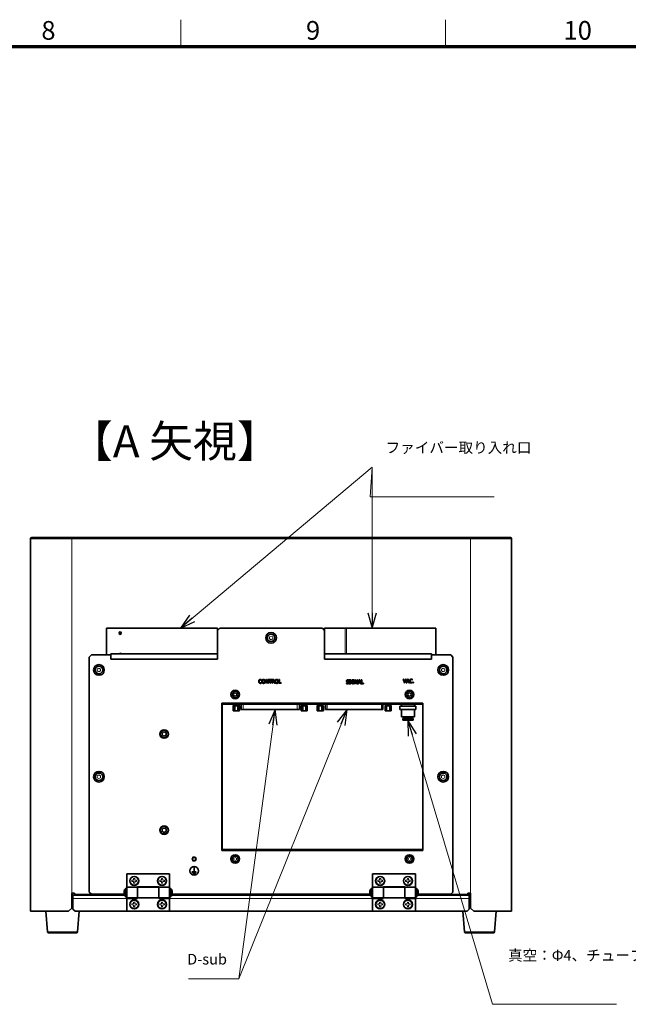
# Model space of a CAD drawing. Units: millimetres. Extents: x 100 to 4208, y 25 to 2084.
# Drawn here: x 1829 to 2399, y 1153 to 2075 of the extents above; entities that cross this region are included whole.
import ezdxf

# ---------------------------------------------------------------- set-up
doc = ezdxf.new("R2010")
doc.units = ezdxf.units.MM
doc.header["$LTSCALE"] = 5
for name, color, linetype, lineweight in [('実線(中線)', 5, 'Continuous', 35), ('実線(太線)', 98, 'Continuous', 70), ('実線(細線)', 16, 'Continuous', 18), ('寸法(細線)', 7, 'Continuous', 18)]:
    doc.layers.add(name, color=color, linetype=linetype, lineweight=lineweight)
doc.styles.add('Label Text (ULVAC)', font='TAHOMA.TTF')
doc.styles.add('Note Text (ULVAC_寸法)', font='TAHOMA.TTF')
doc.styles.add('図枠用', font='TAHOMA.TTF')
doc.dimstyles.new('Default (ULVAC)$7', dxfattribs={"dimscale": 5, "dimtxt": 3.5, "dimasz": 2.9, "dimexe": 1.2, "dimexo": 1.27, "dimgap": 0.8, "dimtad": 1, "dimrnd": 1e-08, "dimdsep": 46, "dimtxsty": 'Note Text (ULVAC_寸法)', "dimblk": 'Open-1', "dimcen": 0.09, "dimdle": 10, "dimclrd": 256, "dimclre": 256, "dimclrt": 256, "dimazin": 2, "dimtfac": 0.8, "dimtdec": 3, "dimtmove": 0, "dimatfit": 3, "dimldrblk": 'Open-1', "dimfxl": 1, "dimtolj": 1, "dimlwd": -1, "dimlwe": -1, "dimarcsym": 0})

# ---------------------------------------------------------------- blocks, each defined once
blk = doc.blocks.new('図面枠 ゾーン図枠(A2)')
at = {"layer": '実線(太線)'}
blk.add_line((25, 410), (584, 410), dxfattribs=at)
at = {"layer": '実線(細線)'}
for p, q in [((396, 410), (396, 415)), ((445.5, 410), (445.5, 415))]:
    blk.add_line(p, q, dxfattribs=at)
at = {"layer": '寸法(細線)', "char_height": 3.5, "attachment_point": 5, "style": '図枠用'}
for s, insert in [('\\fTahoma|b0|i0;\\H3.5000;9', (420.75, 413)), ('\\fTahoma|b0|i0;\\H3.5000;10', (470.25, 413)), ('\\fTahoma|b0|i0;\\H3.5000;8', (371.25, 413))]:
    blk.add_mtext(s, dxfattribs=dict(at, insert=insert))
blk = doc.blocks.new('Open-1')
at = {"color": 0}
for p, q in [((0, 0), (-1, 0.276)), ((-1, 0), (0, 0)), ((-1, -0.276), (0, 0))]:
    blk.add_line(p, q, dxfattribs=at)

msp = doc.modelspace()

# ---------------------------------------------------------------- linework, layer by layer
at = {"layer": '実線(中線)'}
for p, q in [((1839.476, 1589.057), (1839.476, 1240.257)), ((1840.676, 1590.257), (1877.976, 1590.257)), ((2250.976, 1590.257), (1877.976, 1590.257)), ((2250.976, 1590.257), (2288.276, 1590.257)), ((2289.476, 1240.257), (2289.476, 1589.057)), ((1910.476, 1480.257), (1910.476, 1505.257)), ((1910.476, 1505.257), (2014.476, 1505.257)), ((2014.476, 1503.257), (2016.476, 1505.257)), ((2014.476, 1505.257), (2014.476, 1503.257)), ((2014.476, 1503.257), (2014.476, 1481.257)), ((2016.476, 1505.257), (2112.476, 1505.257)), ((2112.476, 1505.257), (2114.476, 1503.257)), ((2114.476, 1503.257), (2114.476, 1505.257)), ((2114.476, 1505.257), (2218.476, 1505.257)), ((2114.476, 1481.257), (2114.476, 1503.257)), ((2218.476, 1505.257), (2218.476, 1480.257)), ((1894.476, 1478.257), (1896.476, 1480.257)), ((1894.476, 1258.257), (1894.476, 1478.257)), ((1914.476, 1480.257), (1896.476, 1480.257)), ((2014.476, 1481.257), (1914.476, 1481.257)), ((1914.476, 1481.057), (1914.476, 1481.257)), ((1914.476, 1481.057), (1914.476, 1476.657)), ((1914.476, 1476.457), (1914.476, 1476.657)), ((1914.476, 1476.457), (2014.476, 1476.457)), ((2014.476, 1481.257), (2014.476, 1481.057)), ((2014.476, 1476.657), (2014.476, 1481.057)), ((2014.476, 1476.657), (2014.476, 1476.457)), ((2114.476, 1481.057), (2114.476, 1481.257)), ((2214.476, 1481.257), (2114.476, 1481.257)), ((2114.476, 1481.057), (2114.476, 1476.657)), ((2114.476, 1476.457), (2114.476, 1476.657)), ((2114.476, 1476.457), (2214.476, 1476.457)), ((2214.476, 1481.257), (2214.476, 1481.057)), ((2214.476, 1476.657), (2214.476, 1481.057)), ((2232.476, 1480.257), (2214.476, 1480.257)), ((2214.476, 1476.657), (2214.476, 1476.457)), ((2232.476, 1480.257), (2234.476, 1478.257)), ((2234.476, 1478.257), (2234.476, 1258.257)), ((2055.597, 1456.455), (2055.56, 1456.455)), ((2055.597, 1457.016), (2055.597, 1456.455)), ((2059.437, 1457.249), (2060.098, 1457.249)), ((2059.437, 1453.749), (2059.437, 1457.249)), ((2059.871, 1456.767), (2059.871, 1453.749)), ((2061.42, 1453.749), (2059.871, 1456.767)), ((2060.098, 1457.249), (2061.508, 1454.478)), ((2061.508, 1457.249), (2061.942, 1457.249)), ((2061.508, 1454.478), (2061.508, 1457.249)), ((2061.942, 1457.249), (2061.942, 1453.749)), ((2062.293, 1457.249), (2065.107, 1457.249)), ((2062.293, 1456.835), (2062.293, 1457.249)), ((2063.468, 1456.835), (2062.293, 1456.835)), ((2063.468, 1453.749), (2063.468, 1456.835)), ((2063.933, 1456.835), (2063.933, 1453.749)), ((2065.107, 1456.835), (2063.933, 1456.835)), ((2065.107, 1457.249), (2065.107, 1456.835)), ((2065.462, 1457.249), (2066.364, 1457.249)), ((2065.462, 1453.749), (2065.462, 1457.249)), ((2066.389, 1456.846), (2065.927, 1456.846)), ((2065.927, 1456.846), (2065.927, 1455.53)), ((2071.855, 1457.249), (2072.32, 1457.249)), ((2071.855, 1453.749), (2071.855, 1457.249)), ((2072.32, 1457.249), (2072.32, 1454.163)), ((2137.161, 1456.717), (2137.161, 1456.161)), ((2137.635, 1456.882), (2138.99, 1456.882)), ((2137.635, 1456.524), (2137.635, 1456.882)), ((2138.08, 1456.524), (2137.635, 1456.524)), ((2138.08, 1453.739), (2138.08, 1456.524)), ((2138.545, 1456.524), (2138.545, 1453.739)), ((2138.99, 1456.524), (2138.545, 1456.524)), ((2138.99, 1456.882), (2138.99, 1456.524)), ((2142.181, 1456.644), (2142.181, 1456.082)), ((2142.78, 1456.882), (2143.441, 1456.882)), ((2142.78, 1453.382), (2142.78, 1456.882)), ((2143.441, 1456.882), (2144.85, 1454.111)), ((2144.85, 1456.882), (2145.284, 1456.882)), ((2144.85, 1454.111), (2144.85, 1456.882)), ((2145.284, 1456.882), (2145.284, 1453.382)), ((2145.616, 1453.382), (2146.796, 1456.882)), ((2146.796, 1456.882), (2147.369, 1456.882)), ((2147.369, 1456.882), (2148.549, 1453.382)), ((2148.881, 1456.882), (2149.346, 1456.882)), ((2148.881, 1453.382), (2148.881, 1456.882)), ((2149.346, 1456.882), (2149.346, 1453.796)), ((2187.979, 1457.582), (2188.478, 1457.582)), ((2189.184, 1454.082), (2187.979, 1457.582)), ((2188.478, 1457.582), (2189.448, 1454.675)), ((2189.448, 1454.675), (2190.418, 1457.582)), ((2190.892, 1457.582), (2189.686, 1454.082)), ((2190.418, 1457.582), (2190.892, 1457.582)), ((2190.849, 1454.082), (2192.029, 1457.582)), ((2192.304, 1457.106), (2191.765, 1455.458)), ((2192.029, 1457.582), (2192.602, 1457.582)), ((2192.846, 1455.458), (2192.304, 1457.106)), ((2192.602, 1457.582), (2193.782, 1454.082)), ((2196.57, 1456.788), (2196.533, 1456.788)), ((2196.57, 1457.35), (2196.57, 1456.788)), ((2055.563, 1454.543), (2055.597, 1454.543)), ((2055.597, 1454.543), (2055.597, 1453.987)), ((2059.871, 1453.749), (2059.437, 1453.749)), ((2061.942, 1453.749), (2061.42, 1453.749)), ((2063.933, 1453.749), (2063.468, 1453.749)), ((2065.927, 1453.749), (2065.462, 1453.749)), ((2065.927, 1455.53), (2066.335, 1455.53)), ((2065.927, 1455.141), (2065.927, 1453.749)), ((2066.46, 1455.141), (2065.927, 1455.141)), ((2067.566, 1453.749), (2066.46, 1455.141)), ((2066.925, 1455.272), (2068.17, 1453.749)), ((2068.17, 1453.749), (2067.566, 1453.749)), ((2073.883, 1453.749), (2071.855, 1453.749)), ((2072.32, 1454.163), (2073.883, 1454.163)), ((2073.883, 1454.163), (2073.883, 1453.749)), ((2134.917, 1454.176), (2134.951, 1454.176)), ((2134.917, 1453.592), (2134.917, 1454.176)), ((2137.161, 1456.161), (2137.127, 1456.161)), ((2137.635, 1453.739), (2138.08, 1453.739)), ((2137.635, 1453.382), (2137.635, 1453.739)), ((2138.99, 1453.382), (2137.635, 1453.382)), ((2138.545, 1453.739), (2138.99, 1453.739)), ((2138.99, 1453.739), (2138.99, 1453.382)), ((2140.925, 1455.143), (2142.195, 1455.143)), ((2140.925, 1454.735), (2140.925, 1455.143)), ((2141.736, 1454.735), (2140.925, 1454.735)), ((2141.736, 1453.83), (2141.736, 1454.735)), ((2142.181, 1456.082), (2142.141, 1456.082)), ((2142.195, 1455.143), (2142.195, 1453.614)), ((2143.214, 1453.382), (2142.78, 1453.382)), ((2143.214, 1456.4), (2143.214, 1453.382)), ((2144.762, 1453.382), (2143.214, 1456.4)), ((2145.284, 1453.382), (2144.762, 1453.382)), ((2146.087, 1453.382), (2145.616, 1453.382)), ((2146.404, 1454.36), (2146.087, 1453.382)), ((2147.74, 1454.36), (2146.404, 1454.36)), ((2147.071, 1456.405), (2146.532, 1454.757)), ((2146.532, 1454.757), (2147.613, 1454.757)), ((2147.613, 1454.757), (2147.071, 1456.405)), ((2148.058, 1453.382), (2147.74, 1454.36)), ((2148.549, 1453.382), (2148.058, 1453.382)), ((2150.909, 1453.382), (2148.881, 1453.382)), ((2149.346, 1453.796), (2150.909, 1453.796)), ((2150.909, 1453.796), (2150.909, 1453.382)), ((2189.686, 1454.082), (2189.184, 1454.082)), ((2191.32, 1454.082), (2190.849, 1454.082)), ((2191.638, 1455.061), (2191.32, 1454.082)), ((2192.974, 1455.061), (2191.638, 1455.061)), ((2191.765, 1455.458), (2192.846, 1455.458)), ((2193.291, 1454.082), (2192.974, 1455.061)), ((2193.782, 1454.082), (2193.291, 1454.082)), ((2196.536, 1454.876), (2196.57, 1454.876)), ((2196.57, 1454.876), (2196.57, 1454.32)), ((2197.095, 1454.751), (2197.656, 1454.751)), ((2197.095, 1454.082), (2197.095, 1454.751)), ((2197.656, 1454.082), (2197.095, 1454.082)), ((2197.656, 1454.751), (2197.656, 1454.082)), ((2018.476, 1297.257), (2018.476, 1435.257)), ((2018.476, 1435.257), (2206.476, 1435.257)), ((2206.476, 1434.257), (2018.476, 1434.257)), ((2018.476, 1434.157), (2018.976, 1434.157)), ((2018.976, 1434.257), (2018.976, 1434.157)), ((2029.089, 1432.657), (2029.811, 1432.657)), ((2029.089, 1432.657), (2029.089, 1427.857)), ((2029.476, 1433.457), (2029.476, 1434.257)), ((2029.476, 1433.457), (2034.476, 1433.457)), ((2029.576, 1433.457), (2029.476, 1433.357)), ((2034.476, 1433.357), (2029.476, 1433.357)), ((2029.476, 1432.657), (2029.476, 1433.357)), ((2029.811, 1432.657), (2030.532, 1432.657)), ((2030.532, 1432.657), (2031.976, 1432.657)), ((2030.532, 1432.657), (2030.532, 1427.857)), ((2031.976, 1432.657), (2033.419, 1432.657)), ((2033.419, 1432.657), (2034.141, 1432.657)), ((2033.419, 1432.657), (2033.419, 1427.857)), ((2034.141, 1432.657), (2034.862, 1432.657)), ((2034.376, 1433.457), (2034.476, 1433.357)), ((2034.476, 1433.457), (2034.476, 1434.257)), ((2034.476, 1432.657), (2034.476, 1433.357)), ((2034.862, 1432.657), (2034.862, 1427.857)), ((2036.512, 1434.257), (2036.512, 1429.357)), ((2038.512, 1429.357), (2036.512, 1429.357)), ((2038.512, 1429.357), (2088.939, 1429.357)), ((2090.939, 1429.357), (2088.939, 1429.357)), ((2090.939, 1434.257), (2090.939, 1429.357)), ((2092.589, 1432.657), (2093.311, 1432.657)), ((2092.589, 1432.657), (2092.589, 1427.857)), ((2092.976, 1433.457), (2092.976, 1434.257)), ((2092.976, 1433.457), (2097.976, 1433.457)), ((2093.076, 1433.457), (2092.976, 1433.357)), ((2097.976, 1433.357), (2092.976, 1433.357)), ((2092.976, 1432.657), (2092.976, 1433.357)), ((2093.311, 1432.657), (2094.032, 1432.657)), ((2094.032, 1432.657), (2095.476, 1432.657)), ((2094.032, 1432.657), (2094.032, 1427.857)), ((2095.476, 1432.657), (2096.919, 1432.657)), ((2096.919, 1432.657), (2097.641, 1432.657)), ((2096.919, 1432.657), (2096.919, 1427.857)), ((2097.641, 1432.657), (2098.362, 1432.657)), ((2097.876, 1433.457), (2097.976, 1433.357)), ((2097.976, 1433.457), (2097.976, 1434.257)), ((2097.976, 1432.657), (2097.976, 1433.357)), ((2098.362, 1432.657), (2098.362, 1427.857)), ((2107.589, 1432.657), (2108.311, 1432.657)), ((2107.589, 1432.657), (2107.589, 1427.857)), ((2107.976, 1433.457), (2107.976, 1434.257)), ((2107.976, 1433.457), (2112.976, 1433.457)), ((2108.076, 1433.457), (2107.976, 1433.357)), ((2112.976, 1433.357), (2107.976, 1433.357)), ((2107.976, 1432.657), (2107.976, 1433.357)), ((2108.311, 1432.657), (2109.032, 1432.657)), ((2109.032, 1432.657), (2110.476, 1432.657)), ((2109.032, 1432.657), (2109.032, 1427.857)), ((2110.476, 1432.657), (2111.919, 1432.657)), ((2111.919, 1432.657), (2112.641, 1432.657)), ((2111.919, 1432.657), (2111.919, 1427.857)), ((2112.641, 1432.657), (2113.362, 1432.657)), ((2112.876, 1433.457), (2112.976, 1433.357)), ((2112.976, 1433.457), (2112.976, 1434.257)), ((2112.976, 1432.657), (2112.976, 1433.357)), ((2113.362, 1432.657), (2113.362, 1427.857)), ((2115.357, 1434.257), (2115.357, 1429.157)), ((2116.857, 1429.157), (2115.357, 1429.157)), ((2116.857, 1429.157), (2167.595, 1429.157)), ((2169.095, 1429.157), (2167.595, 1429.157)), ((2169.095, 1434.257), (2169.095, 1429.157)), ((2171.089, 1432.657), (2171.811, 1432.657)), ((2171.089, 1432.657), (2171.089, 1427.857)), ((2171.476, 1433.457), (2171.476, 1434.257)), ((2171.476, 1433.457), (2176.476, 1433.457)), ((2171.576, 1433.457), (2171.476, 1433.357)), ((2176.476, 1433.357), (2171.476, 1433.357)), ((2171.476, 1432.657), (2171.476, 1433.357)), ((2171.811, 1432.657), (2172.532, 1432.657)), ((2172.532, 1432.657), (2173.976, 1432.657)), ((2172.532, 1432.657), (2172.532, 1427.857)), ((2173.976, 1432.657), (2175.419, 1432.657)), ((2175.419, 1432.657), (2176.141, 1432.657)), ((2175.419, 1432.657), (2175.419, 1427.857)), ((2176.141, 1432.657), (2176.862, 1432.657)), ((2176.376, 1433.457), (2176.476, 1433.357)), ((2176.476, 1433.457), (2176.476, 1434.257)), ((2176.476, 1432.657), (2176.476, 1433.357)), ((2176.862, 1432.657), (2176.862, 1427.857)), ((2199.976, 1432.257), (2184.976, 1432.257)), ((2184.976, 1429.257), (2184.976, 1432.257)), ((2199.976, 1429.257), (2184.976, 1429.257)), ((2186.476, 1432.257), (2186.476, 1434.257)), ((2186.476, 1422.257), (2186.476, 1429.257)), ((2198.476, 1432.257), (2198.476, 1434.257)), ((2198.476, 1422.257), (2198.476, 1429.257)), ((2199.976, 1429.257), (2199.976, 1432.257)), ((2205.976, 1434.157), (2205.976, 1434.257)), ((2206.476, 1434.157), (2205.976, 1434.157)), ((2206.476, 1435.257), (2206.476, 1297.257)), ((2029.089, 1427.857), (2030.532, 1427.857)), ((2030.532, 1427.857), (2033.419, 1427.857)), ((2033.419, 1427.857), (2034.862, 1427.857)), ((2092.589, 1427.857), (2094.032, 1427.857)), ((2094.032, 1427.857), (2096.919, 1427.857)), ((2096.919, 1427.857), (2098.362, 1427.857)), ((2107.589, 1427.857), (2109.032, 1427.857)), ((2109.032, 1427.857), (2111.919, 1427.857)), ((2111.919, 1427.857), (2113.362, 1427.857)), ((2171.089, 1427.857), (2172.532, 1427.857)), ((2172.532, 1427.857), (2175.419, 1427.857)), ((2175.419, 1427.857), (2176.862, 1427.857)), ((2198.476, 1422.257), (2186.476, 1422.257)), ((2197.226, 1420.757), (2187.726, 1420.757)), ((2187.726, 1419.257), (2187.726, 1420.757)), ((2189.976, 1420.757), (2189.976, 1422.257)), ((2194.976, 1420.757), (2194.976, 1422.257)), ((2197.226, 1419.257), (2197.226, 1420.757)), ((2197.226, 1419.257), (2187.726, 1419.257)), ((2018.476, 1298.357), (2018.976, 1298.357)), ((2018.476, 1298.257), (2206.476, 1298.257)), ((2206.476, 1297.257), (2018.476, 1297.257)), ((2018.976, 1298.357), (2018.976, 1298.257)), ((2206.476, 1298.357), (2205.976, 1298.357)), ((2205.976, 1298.257), (2205.976, 1298.357)), ((1969.476, 1275.257), (1929.476, 1275.257)), ((1929.476, 1275.257), (1929.476, 1262.757)), ((1969.476, 1262.757), (1969.476, 1275.257)), ((1990.476, 1277.257), (1992.426, 1277.257)), ((1990.476, 1277.157), (1990.476, 1277.257)), ((1994.476, 1277.157), (1990.476, 1277.157)), ((1990.976, 1276.357), (1990.976, 1276.457)), ((1990.976, 1276.457), (1993.976, 1276.457)), ((1993.976, 1276.357), (1990.976, 1276.357)), ((1991.476, 1275.657), (1993.476, 1275.657)), ((1991.476, 1275.557), (1991.476, 1275.657)), ((1993.476, 1275.557), (1991.476, 1275.557)), ((1992.426, 1281.257), (1992.526, 1281.257)), ((1992.426, 1277.257), (1992.426, 1281.257)), ((1992.526, 1281.257), (1992.526, 1277.257)), ((1992.526, 1277.257), (1994.476, 1277.257)), ((1993.476, 1275.657), (1993.476, 1275.557)), ((1993.976, 1276.457), (1993.976, 1276.357)), ((1994.476, 1277.257), (1994.476, 1277.157)), ((2199.476, 1275.257), (2159.476, 1275.257)), ((2159.476, 1275.257), (2159.476, 1262.757)), ((2199.476, 1262.757), (2199.476, 1275.257)), ((1939.476, 1263.257), (1959.476, 1263.257)), ((1939.476, 1262.757), (1939.476, 1263.257)), ((1959.476, 1263.257), (1959.476, 1262.757)), ((2169.476, 1263.257), (2189.476, 1263.257)), ((2169.476, 1262.757), (2169.476, 1263.257)), ((2189.476, 1263.257), (2189.476, 1262.757)), ((1877.976, 1257.257), (1880.476, 1257.257)), ((1877.976, 1243.257), (1877.976, 1257.257)), ((1878.476, 1256.907), (1877.976, 1256.907)), ((1878.476, 1256.457), (1877.976, 1256.457)), ((1879.176, 1255.257), (1877.976, 1255.257)), ((1878.476, 1257.257), (1878.476, 1255.257)), ((1879.176, 1255.257), (1880.476, 1255.257)), ((1879.176, 1255.257), (1879.176, 1252.257)), ((1880.476, 1257.257), (1880.476, 1256.457)), ((1880.476, 1255.257), (1880.476, 1256.457)), ((1880.476, 1255.257), (1910.476, 1255.257)), ((1896.476, 1256.257), (1894.476, 1258.257)), ((1926.976, 1256.257), (1896.476, 1256.257)), ((1910.476, 1256.257), (1910.476, 1255.257)), ((1910.476, 1255.257), (1927.168, 1255.257)), ((1926.976, 1255.992), (1926.976, 1259.522)), ((1928.476, 1253.507), (1928.476, 1262.007)), ((1929.476, 1262.007), (1928.476, 1262.007)), ((1939.476, 1262.757), (1929.476, 1262.757)), ((1929.476, 1252.757), (1929.476, 1262.757)), ((1939.476, 1252.757), (1939.476, 1262.757)), ((1939.476, 1262.757), (1959.476, 1262.757)), ((1939.476, 1262.757), (1939.476, 1252.757)), ((1959.476, 1262.757), (1959.476, 1252.757)), ((1959.476, 1252.757), (1959.476, 1262.757)), ((1969.476, 1262.757), (1959.476, 1262.757)), ((1969.476, 1262.757), (1969.476, 1252.757)), ((1970.476, 1262.007), (1969.476, 1262.007)), ((1970.476, 1253.507), (1970.476, 1262.007)), ((1971.783, 1255.257), (2157.168, 1255.257)), ((1971.976, 1255.992), (1971.976, 1259.522)), ((2156.976, 1256.257), (1971.976, 1256.257)), ((2077.476, 1256.257), (2077.476, 1255.257)), ((2079.476, 1255.257), (2079.476, 1256.257)), ((2080.676, 1256.257), (2080.676, 1255.257)), ((2082.676, 1255.257), (2082.676, 1256.257)), ((2128.676, 1256.257), (2128.676, 1255.257)), ((2130.676, 1255.257), (2130.676, 1256.257)), ((2131.676, 1256.257), (2131.676, 1255.257)), ((2146.945, 1256.257), (2146.238, 1255.257)), ((2156.976, 1255.992), (2156.976, 1259.522)), ((2158.476, 1253.507), (2158.476, 1262.007)), ((2159.476, 1262.007), (2158.476, 1262.007)), ((2169.476, 1262.757), (2159.476, 1262.757)), ((2159.476, 1252.757), (2159.476, 1262.757)), ((2169.476, 1252.757), (2169.476, 1262.757)), ((2169.476, 1262.757), (2189.476, 1262.757)), ((2169.476, 1262.757), (2169.476, 1252.757)), ((2189.476, 1262.757), (2189.476, 1252.757)), ((2189.476, 1252.757), (2189.476, 1262.757)), ((2199.476, 1262.757), (2189.476, 1262.757)), ((2199.476, 1262.757), (2199.476, 1252.757)), ((2200.476, 1262.007), (2199.476, 1262.007)), ((2200.476, 1253.507), (2200.476, 1262.007)), ((2201.783, 1255.257), (2218.476, 1255.257)), ((2201.976, 1255.992), (2201.976, 1259.522)), ((2232.476, 1256.257), (2201.976, 1256.257)), ((2218.476, 1255.257), (2218.476, 1256.257)), ((2218.476, 1255.257), (2248.476, 1255.257)), ((2234.476, 1258.257), (2232.476, 1256.257)), ((2248.476, 1256.457), (2248.476, 1257.257)), ((2248.476, 1257.257), (2250.976, 1257.257)), ((2248.476, 1256.457), (2248.476, 1255.257)), ((2248.476, 1255.257), (2249.776, 1255.257)), ((2249.276, 1255.257), (2249.276, 1257.257)), ((2250.976, 1256.457), (2249.276, 1256.457)), ((2250.976, 1255.257), (2249.776, 1255.257)), ((2249.776, 1252.257), (2249.776, 1255.257)), ((2250.976, 1257.257), (2250.976, 1243.257)), ((1877.976, 1253.257), (1879.176, 1253.257)), ((1879.176, 1245.257), (1877.976, 1245.257)), ((1879.176, 1242.257), (1879.176, 1252.257)), ((1929.476, 1253.507), (1928.476, 1253.507)), ((1939.476, 1252.757), (1929.476, 1252.757)), ((1939.476, 1252.257), (1929.476, 1252.257)), ((1929.476, 1252.257), (1929.476, 1240.257)), ((1939.476, 1252.757), (1939.476, 1252.257)), ((1939.476, 1252.757), (1959.476, 1252.757)), ((1959.476, 1252.257), (1959.476, 1252.757)), ((1969.476, 1252.757), (1959.476, 1252.757)), ((1969.476, 1252.257), (1959.476, 1252.257)), ((1970.476, 1253.507), (1969.476, 1253.507)), ((1969.476, 1240.257), (1969.476, 1252.257)), ((2159.476, 1253.507), (2158.476, 1253.507)), ((2169.476, 1252.757), (2159.476, 1252.757)), ((2169.476, 1252.257), (2159.476, 1252.257)), ((2159.476, 1252.257), (2159.476, 1240.257)), ((2169.476, 1252.757), (2169.476, 1252.257)), ((2169.476, 1252.757), (2189.476, 1252.757)), ((2189.476, 1252.257), (2189.476, 1252.757)), ((2199.476, 1252.757), (2189.476, 1252.757)), ((2199.476, 1252.257), (2189.476, 1252.257)), ((2200.476, 1253.507), (2199.476, 1253.507)), ((2199.476, 1240.257), (2199.476, 1252.257)), ((2249.776, 1253.257), (2250.976, 1253.257)), ((2249.776, 1252.257), (2249.776, 1242.257)), ((2250.976, 1245.257), (2249.776, 1245.257)), ((1874.976, 1240.257), (1839.476, 1240.257)), ((1855.402, 1221.178), (1853.876, 1240.257)), ((1874.976, 1240.257), (1877.976, 1243.257)), ((1881.176, 1240.257), (1879.176, 1242.257)), ((1929.476, 1240.257), (1881.176, 1240.257)), ((1883.549, 1221.178), (1885.076, 1240.257)), ((1929.476, 1240.257), (1969.476, 1240.257)), ((2159.476, 1240.257), (1969.476, 1240.257)), ((2159.476, 1240.257), (2199.476, 1240.257)), ((2247.776, 1240.257), (2199.476, 1240.257)), ((2245.402, 1221.178), (2243.876, 1240.257)), ((2249.776, 1242.257), (2247.776, 1240.257)), ((2250.976, 1243.257), (2253.976, 1240.257)), ((2289.476, 1240.257), (2253.976, 1240.257)), ((2273.549, 1221.178), (2275.076, 1240.257)), ((1856.399, 1220.257), (1882.552, 1220.257)), ((2246.399, 1220.257), (2272.552, 1220.257))]:
    msp.add_line(p, q, dxfattribs=at)
for centre, radius in [((2064.476, 1496.257), 5), ((2064.476, 1496.257), 3.5), ((1903.476, 1466.257), 5), ((1903.476, 1466.257), 3.5), ((2225.476, 1466.257), 5), ((2225.476, 1466.257), 3.5), ((2030.976, 1443.257), 4), ((2193.976, 1443.257), 4), ((2030.976, 1443.257), 2.75), ((2193.976, 1443.257), 2.75), ((1964.476, 1406.257), 4), ((1964.476, 1406.257), 3.6), ((1964.476, 1406.257), 2), ((1903.476, 1366.257), 5), ((1903.476, 1366.257), 3.5), ((2225.476, 1366.257), 5), ((2225.476, 1366.257), 3.5), ((1964.476, 1316.257), 4), ((1964.476, 1316.257), 3.6), ((1964.476, 1316.257), 2), ((1992.476, 1289.257), 1.621), ((2030.976, 1289.257), 4), ((2030.976, 1289.257), 2.75), ((2193.976, 1289.257), 4), ((2193.976, 1289.257), 2.75), ((1992.476, 1278.257), 4), ((1936.476, 1268.757), 4.25), ((1936.476, 1268.757), 4), ((1962.476, 1268.757), 4.25), ((1962.476, 1268.757), 4), ((2166.476, 1268.757), 4.25), ((2166.476, 1268.757), 4), ((2192.476, 1268.757), 4.25), ((2192.476, 1268.757), 4), ((1936.476, 1246.757), 4.25), ((1936.476, 1246.757), 4), ((1962.476, 1246.757), 4.25), ((1962.476, 1246.757), 4), ((2166.476, 1246.757), 4.25), ((2166.476, 1246.757), 4), ((2192.476, 1246.757), 4.25), ((2192.476, 1246.757), 4)]:
    msp.add_circle(centre, radius, dxfattribs=at)
for centre, radius, start, end in [((1840.676, 1589.057), 1.2, 90, 180), ((2288.276, 1589.057), 1.2, 0, 90), ((1928.476, 1259.522), 1.5, 90, 180), ((1928.476, 1255.992), 1.5, 180, 270), ((1970.476, 1259.522), 1.5, 0, 90), ((1970.476, 1255.992), 1.5, 270, 0), ((2158.476, 1259.522), 1.5, 90, 180), ((2158.476, 1255.992), 1.5, 180, 270), ((2200.476, 1259.522), 1.5, 0, 90), ((2200.476, 1255.992), 1.5, 270, 0), ((1856.399, 1221.257), 1, 184.573982, 269.999987), ((1882.552, 1221.257), 1, 270, 355.426057), ((2246.399, 1221.257), 1, 184.573982, 269.999987), ((2272.552, 1221.257), 1, 270, 355.426057)]:
    msp.add_arc(centre, radius, start, end, dxfattribs=at)
msp.add_ellipse((1923.408, 1500.757), major_axis=(0, 1.23), ratio=0.7071068, dxfattribs=at)
for centre, start_param, end_param in [((1923.054, 1500.757), 3.3463552, 6.0784227), ((1923.408, 1480.757), 5.1311944, 7.4351762)]:
    msp.add_ellipse(centre, major_axis=(0, 1.23), ratio=0.7071068, start_param=start_param, end_param=end_param, dxfattribs=at)
for points in [[(2052.942, 1455.496), (2052.942, 1455.936), (2053.166, 1456.588), (2053.379, 1456.829)], [(2053.379, 1456.829), (2053.589, 1457.064), (2054.162, 1457.311), (2054.516, 1457.311)], [(2053.739, 1456.554), (2053.592, 1456.375), (2053.427, 1455.834), (2053.427, 1455.496)], [(2054.513, 1456.914), (2054.289, 1456.914), (2053.889, 1456.73), (2053.739, 1456.554)], [(2055.166, 1456.747), (2055.033, 1456.821), (2054.718, 1456.914), (2054.513, 1456.914)], [(2054.516, 1457.311), (2054.692, 1457.311), (2055.001, 1457.26), (2055.132, 1457.22)], [(2055.132, 1457.22), (2055.245, 1457.184), (2055.481, 1457.079), (2055.597, 1457.016)], [(2055.56, 1456.455), (2055.498, 1456.511), (2055.305, 1456.67), (2055.166, 1456.747)], [(2055.832, 1455.499), (2055.832, 1455.938), (2056.051, 1456.608), (2056.252, 1456.849)], [(2056.252, 1456.849), (2056.456, 1457.081), (2057.026, 1457.323), (2057.378, 1457.323)], [(2056.604, 1456.557), (2056.465, 1456.378), (2056.317, 1455.839), (2056.317, 1455.499)], [(2057.381, 1456.92), (2057.129, 1456.92), (2056.748, 1456.744), (2056.604, 1456.557)], [(2057.378, 1457.323), (2057.736, 1457.323), (2058.308, 1457.073), (2058.507, 1456.849)], [(2058.155, 1456.557), (2058.016, 1456.738), (2057.625, 1456.92), (2057.381, 1456.92)], [(2058.442, 1455.499), (2058.442, 1455.845), (2058.291, 1456.381), (2058.155, 1456.557)], [(2058.507, 1456.849), (2058.706, 1456.616), (2058.927, 1455.936), (2058.927, 1455.499)], [(2066.364, 1457.249), (2066.664, 1457.249), (2067.07, 1457.184), (2067.254, 1457.064)], [(2066.945, 1456.727), (2066.846, 1456.792), (2066.582, 1456.846), (2066.389, 1456.846)], [(2067.166, 1456.262), (2067.166, 1456.415), (2067.058, 1456.65), (2066.945, 1456.727)], [(2067.254, 1457.064), (2067.439, 1456.945), (2067.651, 1456.574), (2067.651, 1456.299)], [(2068.25, 1455.499), (2068.25, 1455.938), (2068.468, 1456.608), (2068.669, 1456.849)], [(2068.669, 1456.849), (2068.874, 1457.081), (2069.444, 1457.323), (2069.795, 1457.323)], [(2069.021, 1456.557), (2068.882, 1456.378), (2068.735, 1455.839), (2068.735, 1455.499)], [(2069.798, 1456.92), (2069.546, 1456.92), (2069.166, 1456.744), (2069.021, 1456.557)], [(2069.795, 1457.323), (2070.153, 1457.323), (2070.726, 1457.073), (2070.924, 1456.849)], [(2070.573, 1456.557), (2070.434, 1456.738), (2070.042, 1456.92), (2069.798, 1456.92)], [(2070.859, 1455.499), (2070.859, 1455.845), (2070.709, 1456.381), (2070.573, 1456.557)], [(2070.924, 1456.849), (2071.123, 1456.616), (2071.344, 1455.936), (2071.344, 1455.499)], [(2134.943, 1455.943), (2134.943, 1456.368), (2135.607, 1456.944), (2136.12, 1456.944)], [(2136.151, 1456.541), (2135.828, 1456.541), (2135.428, 1456.238), (2135.428, 1455.991)], [(2136.12, 1456.944), (2136.415, 1456.944), (2136.937, 1456.828), (2137.161, 1456.717)], [(2137.127, 1456.161), (2136.96, 1456.315), (2136.438, 1456.541), (2136.151, 1456.541)], [(2139.368, 1455.135), (2139.368, 1455.557), (2139.606, 1456.227), (2139.827, 1456.465)], [(2139.827, 1456.465), (2140.04, 1456.695), (2140.664, 1456.944), (2141.035, 1456.944)], [(2140.981, 1456.541), (2140.477, 1456.541), (2139.853, 1455.781), (2139.853, 1455.149)], [(2141.699, 1456.377), (2141.557, 1456.448), (2141.191, 1456.541), (2140.981, 1456.541)], [(2141.035, 1456.944), (2141.214, 1456.944), (2141.537, 1456.893), (2141.685, 1456.848)], [(2141.685, 1456.848), (2141.804, 1456.814), (2142.093, 1456.689), (2142.181, 1456.644)], [(2193.915, 1455.829), (2193.915, 1456.269), (2194.139, 1456.921), (2194.352, 1457.162)], [(2194.352, 1457.162), (2194.562, 1457.398), (2195.135, 1457.644), (2195.49, 1457.644)], [(2194.712, 1456.887), (2194.565, 1456.709), (2194.4, 1456.167), (2194.4, 1455.829)], [(2195.487, 1457.247), (2195.263, 1457.247), (2194.863, 1457.063), (2194.712, 1456.887)], [(2196.139, 1457.08), (2196.006, 1457.154), (2195.691, 1457.247), (2195.487, 1457.247)], [(2195.49, 1457.644), (2195.665, 1457.644), (2195.975, 1457.593), (2196.105, 1457.554)], [(2196.105, 1457.554), (2196.218, 1457.517), (2196.454, 1457.412), (2196.57, 1457.35)], [(2196.533, 1456.788), (2196.471, 1456.845), (2196.278, 1457.003), (2196.139, 1457.08)], [(2053.382, 1454.146), (2053.172, 1454.373), (2052.942, 1455.054), (2052.942, 1455.496)], [(2054.508, 1453.686), (2054.167, 1453.686), (2053.592, 1453.916), (2053.382, 1454.146)], [(2053.427, 1455.496), (2053.427, 1455.136), (2053.6, 1454.617), (2053.751, 1454.438)], [(2053.751, 1454.438), (2053.898, 1454.265), (2054.292, 1454.089), (2054.513, 1454.089)], [(2055.132, 1453.789), (2054.979, 1453.737), (2054.718, 1453.686), (2054.508, 1453.686)], [(2054.513, 1454.089), (2054.715, 1454.089), (2055.058, 1454.188), (2055.191, 1454.262)], [(2055.597, 1453.987), (2055.481, 1453.933), (2055.276, 1453.834), (2055.132, 1453.789)], [(2055.191, 1454.262), (2055.319, 1454.336), (2055.509, 1454.489), (2055.563, 1454.543)], [(2056.249, 1454.152), (2056.048, 1454.384), (2055.832, 1455.068), (2055.832, 1455.499)], [(2057.378, 1453.675), (2057.024, 1453.675), (2056.456, 1453.916), (2056.249, 1454.152)], [(2056.317, 1455.499), (2056.317, 1454.81), (2056.896, 1454.078), (2057.381, 1454.078)], [(2058.507, 1454.152), (2058.291, 1453.908), (2057.721, 1453.675), (2057.378, 1453.675)], [(2057.381, 1454.078), (2057.866, 1454.078), (2058.442, 1454.81), (2058.442, 1455.499)], [(2058.927, 1455.499), (2058.927, 1455.073), (2058.711, 1454.384), (2058.507, 1454.152)], [(2066.335, 1455.53), (2066.537, 1455.53), (2066.857, 1455.601), (2066.968, 1455.712)], [(2067.651, 1456.299), (2067.651, 1455.916), (2067.26, 1455.397), (2066.925, 1455.272)], [(2066.968, 1455.712), (2067.07, 1455.808), (2067.166, 1456.08), (2067.166, 1456.262)], [(2068.667, 1454.152), (2068.465, 1454.384), (2068.25, 1455.068), (2068.25, 1455.499)], [(2069.795, 1453.675), (2069.441, 1453.675), (2068.874, 1453.916), (2068.667, 1454.152)], [(2068.735, 1455.499), (2068.735, 1454.81), (2069.313, 1454.078), (2069.798, 1454.078)], [(2070.924, 1454.152), (2070.709, 1453.908), (2070.139, 1453.675), (2069.795, 1453.675)], [(2069.798, 1454.078), (2070.283, 1454.078), (2070.859, 1454.81), (2070.859, 1455.499)], [(2071.344, 1455.499), (2071.344, 1455.073), (2071.129, 1454.384), (2070.924, 1454.152)], [(2136.066, 1453.319), (2135.686, 1453.319), (2135.153, 1453.478), (2134.917, 1453.592)], [(2135.17, 1455.31), (2135.062, 1455.427), (2134.943, 1455.739), (2134.943, 1455.943)], [(2134.951, 1454.176), (2135.181, 1453.96), (2135.763, 1453.722), (2136.032, 1453.722)], [(2135.748, 1455.001), (2135.567, 1455.05), (2135.28, 1455.194), (2135.17, 1455.31)], [(2135.428, 1455.991), (2135.428, 1455.77), (2135.663, 1455.506), (2135.885, 1455.447)], [(2136.381, 1454.842), (2136.219, 1454.888), (2135.95, 1454.95), (2135.748, 1455.001)], [(2135.885, 1455.447), (2136.032, 1455.407), (2136.46, 1455.305), (2136.602, 1455.262)], [(2136.032, 1453.722), (2136.418, 1453.722), (2136.812, 1454.043), (2136.812, 1454.306)], [(2136.979, 1453.637), (2136.812, 1453.484), (2136.387, 1453.319), (2136.066, 1453.319)], [(2136.812, 1454.306), (2136.812, 1454.516), (2136.605, 1454.777), (2136.381, 1454.842)], [(2136.602, 1455.262), (2136.962, 1455.152), (2137.297, 1454.706), (2137.297, 1454.38)], [(2137.297, 1454.38), (2137.297, 1454.173), (2137.13, 1453.776), (2136.979, 1453.637)], [(2139.824, 1453.77), (2139.603, 1454.003), (2139.368, 1454.689), (2139.368, 1455.135)], [(2141.032, 1453.314), (2140.661, 1453.314), (2140.045, 1453.541), (2139.824, 1453.77)], [(2139.853, 1455.149), (2139.853, 1454.797), (2140.017, 1454.27), (2140.173, 1454.088)], [(2140.173, 1454.088), (2140.323, 1453.907), (2140.749, 1453.716), (2141.015, 1453.716)], [(2141.015, 1453.716), (2141.211, 1453.716), (2141.603, 1453.773), (2141.736, 1453.83)], [(2141.679, 1453.416), (2141.506, 1453.365), (2141.228, 1453.314), (2141.032, 1453.314)], [(2142.195, 1453.614), (2142.107, 1453.575), (2141.807, 1453.453), (2141.679, 1453.416)], [(2142.141, 1456.082), (2142.054, 1456.159), (2141.869, 1456.298), (2141.699, 1456.377)], [(2194.355, 1454.479), (2194.145, 1454.706), (2193.915, 1455.387), (2193.915, 1455.829)], [(2195.481, 1454.02), (2195.141, 1454.02), (2194.565, 1454.249), (2194.355, 1454.479)], [(2194.4, 1455.829), (2194.4, 1455.469), (2194.573, 1454.95), (2194.724, 1454.771)], [(2194.724, 1454.771), (2194.871, 1454.598), (2195.265, 1454.422), (2195.487, 1454.422)], [(2196.105, 1454.122), (2195.952, 1454.071), (2195.691, 1454.02), (2195.481, 1454.02)], [(2195.487, 1454.422), (2195.688, 1454.422), (2196.031, 1454.522), (2196.165, 1454.595)], [(2196.57, 1454.32), (2196.454, 1454.266), (2196.25, 1454.167), (2196.105, 1454.122)], [(2196.165, 1454.595), (2196.292, 1454.669), (2196.482, 1454.822), (2196.536, 1454.876)]]:
    msp.add_open_spline(points, degree=2, dxfattribs=at)
at = {"layer": '実線(細線)'}
for p, q in [((1877.976, 1589.057), (1839.476, 1589.057)), ((1877.976, 1589.057), (1877.976, 1590.257)), ((1877.976, 1257.257), (1877.976, 1589.057)), ((1877.976, 1589.057), (2250.976, 1589.057)), ((2250.976, 1589.057), (2250.976, 1590.257)), ((2250.976, 1589.057), (2250.976, 1257.257)), ((2289.476, 1589.057), (2250.976, 1589.057)), ((2133.91, 1505.257), (2133.91, 1481.257)), ((2135.041, 1481.257), (2135.041, 1505.257)), ((2064.476, 1497.989), (2062.976, 1497.123)), ((2062.976, 1497.123), (2062.976, 1495.391)), ((2062.976, 1495.391), (2064.476, 1494.525)), ((2065.976, 1497.123), (2064.476, 1497.989)), ((2064.476, 1494.525), (2065.976, 1495.391)), ((2065.976, 1495.391), (2065.976, 1497.123)), ((1914.476, 1481.057), (2014.476, 1481.057)), ((2014.476, 1476.657), (1914.476, 1476.657)), ((2114.476, 1481.057), (2214.476, 1481.057)), ((2214.476, 1476.657), (2114.476, 1476.657)), ((1903.476, 1467.989), (1901.976, 1467.123)), ((1901.976, 1467.123), (1901.976, 1465.391)), ((1904.976, 1467.123), (1903.476, 1467.989)), ((1904.976, 1465.391), (1904.976, 1467.123)), ((2225.476, 1467.989), (2223.976, 1467.123)), ((2223.976, 1467.123), (2223.976, 1465.391)), ((2226.976, 1467.123), (2225.476, 1467.989)), ((2226.976, 1465.391), (2226.976, 1467.123)), ((1901.976, 1465.391), (1903.476, 1464.525)), ((1903.476, 1464.525), (1904.976, 1465.391)), ((2223.976, 1465.391), (2225.476, 1464.525)), ((2225.476, 1464.525), (2226.976, 1465.391)), ((2030.976, 1444.701), (2029.726, 1443.979)), ((2029.726, 1443.979), (2029.726, 1442.536)), ((2029.726, 1442.536), (2030.976, 1441.814)), ((2032.226, 1443.979), (2030.976, 1444.701)), ((2030.976, 1441.814), (2032.226, 1442.536)), ((2032.226, 1442.536), (2032.226, 1443.979)), ((2193.976, 1444.701), (2192.726, 1443.979)), ((2192.726, 1443.979), (2192.726, 1442.536)), ((2192.726, 1442.536), (2193.976, 1441.814)), ((2195.226, 1443.979), (2193.976, 1444.701)), ((2193.976, 1441.814), (2195.226, 1442.536)), ((2195.226, 1442.536), (2195.226, 1443.979)), ((2018.976, 1434.157), (2018.976, 1298.357)), ((2029.476, 1434.157), (2018.976, 1434.157)), ((2036.512, 1434.157), (2034.476, 1434.157)), ((2038.512, 1434.257), (2038.512, 1429.357)), ((2088.939, 1434.257), (2088.939, 1429.357)), ((2092.976, 1434.157), (2090.939, 1434.157)), ((2107.976, 1434.157), (2097.976, 1434.157)), ((2115.357, 1434.157), (2112.976, 1434.157)), ((2116.857, 1434.257), (2116.857, 1429.157)), ((2167.595, 1434.257), (2167.595, 1429.157)), ((2171.476, 1434.157), (2169.095, 1434.157)), ((2186.476, 1434.157), (2176.476, 1434.157)), ((2205.976, 1434.157), (2198.476, 1434.157)), ((2205.976, 1298.357), (2205.976, 1434.157)), ((1903.476, 1367.989), (1901.976, 1367.123)), ((1901.976, 1367.123), (1901.976, 1365.391)), ((1901.976, 1365.391), (1903.476, 1364.525)), ((1904.976, 1367.123), (1903.476, 1367.989)), ((1903.476, 1364.525), (1904.976, 1365.391)), ((1904.976, 1365.391), (1904.976, 1367.123)), ((2225.476, 1367.989), (2223.976, 1367.123)), ((2223.976, 1367.123), (2223.976, 1365.391)), ((2223.976, 1365.391), (2225.476, 1364.525)), ((2226.976, 1367.123), (2225.476, 1367.989)), ((2225.476, 1364.525), (2226.976, 1365.391)), ((2226.976, 1365.391), (2226.976, 1367.123)), ((2018.976, 1298.357), (2205.976, 1298.357)), ((2030.976, 1290.701), (2029.726, 1289.979)), ((2032.226, 1289.979), (2030.976, 1290.701)), ((2193.976, 1290.701), (2192.726, 1289.979)), ((2195.226, 1289.979), (2193.976, 1290.701)), ((2029.726, 1289.979), (2029.726, 1288.536)), ((2029.726, 1288.536), (2030.976, 1287.814)), ((2030.976, 1287.814), (2032.226, 1288.536)), ((2032.226, 1288.536), (2032.226, 1289.979)), ((2192.726, 1289.979), (2192.726, 1288.536)), ((2192.726, 1288.536), (2193.976, 1287.814)), ((2193.976, 1287.814), (2195.226, 1288.536)), ((2195.226, 1288.536), (2195.226, 1289.979)), ((1934.288, 1269.285), (1935.868, 1269.365)), ((1934.288, 1268.23), (1934.288, 1269.285)), ((1935.868, 1268.15), (1934.288, 1268.23)), ((1935.868, 1269.365), (1935.948, 1270.945)), ((1935.948, 1266.57), (1935.868, 1268.15)), ((1935.948, 1270.945), (1937.003, 1270.945)), ((1937.003, 1266.57), (1935.948, 1266.57)), ((1937.003, 1270.945), (1937.083, 1269.365)), ((1937.083, 1268.15), (1937.003, 1266.57)), ((1937.083, 1269.365), (1938.663, 1269.285)), ((1938.663, 1268.23), (1937.083, 1268.15)), ((1938.663, 1269.285), (1938.663, 1268.23)), ((1960.288, 1269.285), (1961.868, 1269.365)), ((1960.288, 1268.23), (1960.288, 1269.285)), ((1961.868, 1268.15), (1960.288, 1268.23)), ((1961.868, 1269.365), (1961.948, 1270.945)), ((1961.948, 1266.57), (1961.868, 1268.15)), ((1961.948, 1270.945), (1963.003, 1270.945)), ((1963.003, 1266.57), (1961.948, 1266.57)), ((1963.003, 1270.945), (1963.083, 1269.365)), ((1963.083, 1268.15), (1963.003, 1266.57)), ((1963.083, 1269.365), (1964.663, 1269.285)), ((1964.663, 1268.23), (1963.083, 1268.15)), ((1964.663, 1269.285), (1964.663, 1268.23)), ((2164.288, 1269.285), (2165.868, 1269.365)), ((2164.288, 1268.23), (2164.288, 1269.285)), ((2165.868, 1268.15), (2164.288, 1268.23)), ((2165.868, 1269.365), (2165.948, 1270.945)), ((2165.948, 1266.57), (2165.868, 1268.15)), ((2165.948, 1270.945), (2167.003, 1270.945)), ((2167.003, 1266.57), (2165.948, 1266.57)), ((2167.003, 1270.945), (2167.083, 1269.365)), ((2167.083, 1268.15), (2167.003, 1266.57)), ((2167.083, 1269.365), (2168.663, 1269.285)), ((2168.663, 1268.23), (2167.083, 1268.15)), ((2168.663, 1269.285), (2168.663, 1268.23)), ((2190.288, 1269.285), (2191.868, 1269.365)), ((2190.288, 1268.23), (2190.288, 1269.285)), ((2191.868, 1268.15), (2190.288, 1268.23)), ((2191.868, 1269.365), (2191.948, 1270.945)), ((2191.948, 1266.57), (2191.868, 1268.15)), ((2191.948, 1270.945), (2193.003, 1270.945)), ((2193.003, 1266.57), (2191.948, 1266.57)), ((2193.003, 1270.945), (2193.083, 1269.365)), ((2193.083, 1268.15), (2193.003, 1266.57)), ((2193.083, 1269.365), (2194.663, 1269.285)), ((2194.663, 1268.23), (2193.083, 1268.15)), ((2194.663, 1269.285), (2194.663, 1268.23)), ((1878.294, 1257.257), (1878.294, 1256.907)), ((1878.294, 1257.257), (1878.294, 1255.257)), ((1878.294, 1256.457), (1878.294, 1255.257)), ((1896.276, 1256.457), (1880.476, 1256.457)), ((2133.91, 1256.257), (2133.91, 1255.257)), ((2135.041, 1255.257), (2135.041, 1256.257)), ((2248.476, 1256.457), (2232.676, 1256.457)), ((1929.476, 1252.257), (1879.176, 1252.257)), ((1934.288, 1247.285), (1935.868, 1247.365)), ((1934.288, 1246.23), (1934.288, 1247.285)), ((1935.868, 1246.15), (1934.288, 1246.23)), ((1935.868, 1247.365), (1935.948, 1248.945)), ((1935.948, 1244.57), (1935.868, 1246.15)), ((1935.948, 1248.945), (1937.003, 1248.945)), ((1937.003, 1244.57), (1935.948, 1244.57)), ((1937.003, 1248.945), (1937.083, 1247.365)), ((1937.083, 1246.15), (1937.003, 1244.57)), ((1937.083, 1247.365), (1938.663, 1247.285)), ((1938.663, 1246.23), (1937.083, 1246.15)), ((1938.663, 1247.285), (1938.663, 1246.23)), ((1960.288, 1247.285), (1961.868, 1247.365)), ((1960.288, 1246.23), (1960.288, 1247.285)), ((1961.868, 1246.15), (1960.288, 1246.23)), ((1961.868, 1247.365), (1961.948, 1248.945)), ((1961.948, 1244.57), (1961.868, 1246.15)), ((1961.948, 1248.945), (1963.003, 1248.945)), ((1963.003, 1244.57), (1961.948, 1244.57)), ((1963.003, 1248.945), (1963.083, 1247.365)), ((1963.083, 1246.15), (1963.003, 1244.57)), ((1963.083, 1247.365), (1964.663, 1247.285)), ((1964.663, 1246.23), (1963.083, 1246.15)), ((1964.663, 1247.285), (1964.663, 1246.23)), ((2159.476, 1252.257), (1969.476, 1252.257)), ((2164.288, 1247.285), (2165.868, 1247.365)), ((2164.288, 1246.23), (2164.288, 1247.285)), ((2165.868, 1246.15), (2164.288, 1246.23)), ((2165.868, 1247.365), (2165.948, 1248.945)), ((2165.948, 1244.57), (2165.868, 1246.15)), ((2165.948, 1248.945), (2167.003, 1248.945)), ((2167.003, 1244.57), (2165.948, 1244.57)), ((2167.003, 1248.945), (2167.083, 1247.365)), ((2167.083, 1246.15), (2167.003, 1244.57)), ((2167.083, 1247.365), (2168.663, 1247.285)), ((2168.663, 1246.23), (2167.083, 1246.15)), ((2168.663, 1247.285), (2168.663, 1246.23)), ((2190.288, 1247.285), (2191.868, 1247.365)), ((2190.288, 1246.23), (2190.288, 1247.285)), ((2191.868, 1246.15), (2190.288, 1246.23)), ((2191.868, 1247.365), (2191.948, 1248.945)), ((2191.948, 1244.57), (2191.868, 1246.15)), ((2191.948, 1248.945), (2193.003, 1248.945)), ((2193.003, 1244.57), (2191.948, 1244.57)), ((2193.003, 1248.945), (2193.083, 1247.365)), ((2193.083, 1246.15), (2193.003, 1244.57)), ((2193.083, 1247.365), (2194.663, 1247.285)), ((2194.663, 1246.23), (2193.083, 1246.15)), ((2194.663, 1247.285), (2194.663, 1246.23)), ((2249.776, 1252.257), (2199.476, 1252.257)), ((1855.402, 1221.178), (1883.549, 1221.178)), ((2245.402, 1221.178), (2273.549, 1221.178))]:
    msp.add_line(p, q, dxfattribs=at)
for centre, radius in [((1964.476, 1406.257), 1.582), ((1964.476, 1316.257), 1.582), ((1992.476, 1289.257), 2.121), ((1992.476, 1289.257), 2)]:
    msp.add_circle(centre, radius, dxfattribs=at)

# ---------------------------------------------------------------- block references
at = {"xscale": 5, "yscale": 5, "zscale": 5}
msp.add_blockref('図面枠 ゾーン図枠(A2)', (0, 0), dxfattribs=at)

# ---------------------------------------------------------------- texts
at = {"layer": '寸法(細線)', "insert": (1875.634, 1655.992), "char_height": 30, "attachment_point": 7, "line_spacing_factor": 3.011513, "style": 'Label Text (ULVAC)'}
msp.add_mtext('【A 矢視】', dxfattribs=at)
at = {"layer": '寸法(細線)', "char_height": 10, "attachment_point": 1, "line_spacing_factor": 1.5, "style": 'Note Text (ULVAC_寸法)'}
for s, insert, width in [('{\\fTahoma|b0|i0;\\H10.0000;ファイバー取り入れ口}', (2171.579, 1679.361), 112.26095), ('{\\fTahoma|b0|i0;\\H10.0000;D-sub}', (1985.993, 1200.462), 35.72123), ('{\\fTahoma|b0|i0;\\H10.0000;真空：Φ4、チューブ}', (2286.077, 1204.053), 102.77148)]:
    msp.add_mtext(s, dxfattribs=dict(at, insert=insert, width=width))

# ---------------------------------------------------------------- leaders
at = {"layer": '寸法(細線)'}
for points in [[(1979.624, 1505.257), (2159.079, 1656.027)], [(2068.192, 1429.357), (2034.214, 1177.129)]]:
    msp.add_leader(points, dimstyle='Default (ULVAC)$7', override={"dimtad": 0}, dxfattribs=at)
at = {"layer": '寸法(細線)', "annotation_type": 0, "has_hookline": 1}
for points, hookline_direction, text_width in [([(2159.079, 1505.257), (2159.079, 1656.027), (2157.079, 1628.451), (2171.579, 1628.451)], 0, 101.534), ([(2135.55, 1429.157), (2034.214, 1177.129), (2021.714, 1177.127)], 1, 34.325), ([(2192.476, 1419.257), (2271.577, 1153.215), (2286.077, 1153.215)], 0, 101.327)]:
    msp.add_leader(points, dimstyle='Default (ULVAC)$7', override={"dimgap": 0, "dimtad": 1}, dxfattribs=dict(at, hookline_direction=hookline_direction, text_width=text_width))

doc.saveas('drawing.dxf')
